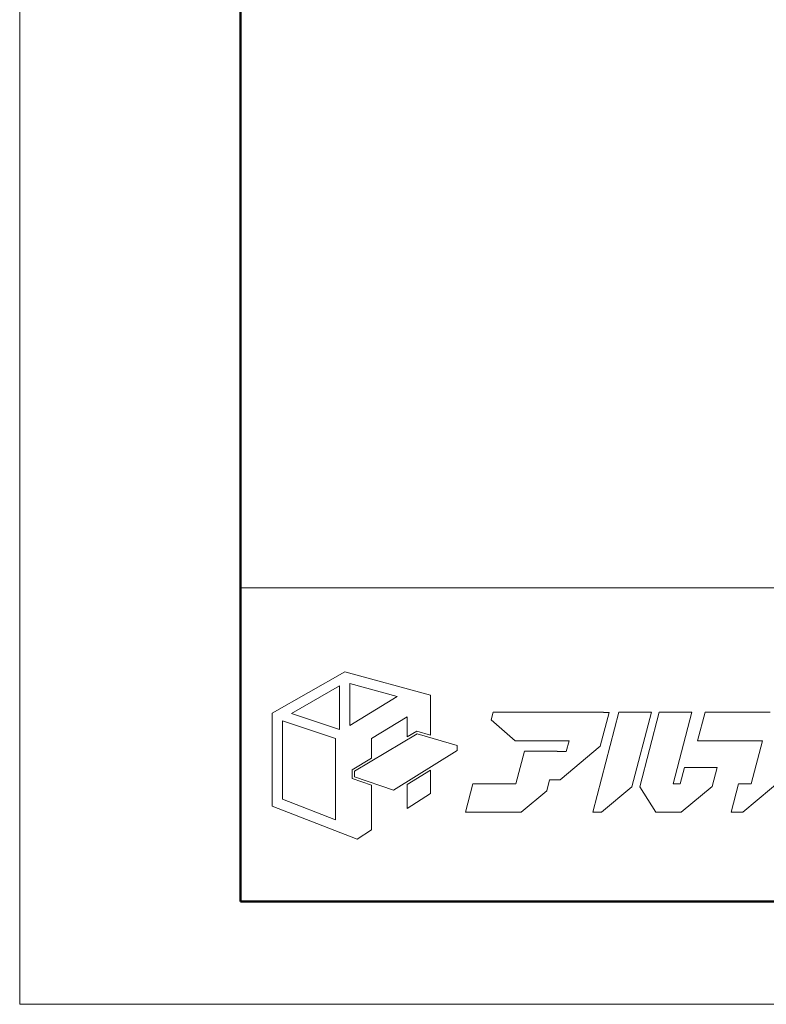
# Model space of a CAD drawing. Units: inches. Extents: x 0 to 1260, y 0 to 891.
# Drawn here: x 0 to 152, y 0 to 201 of the extents above; entities that cross this region are included whole.
import ezdxf

# ---------------------------------------------------------------- set-up
doc = ezdxf.new("R2010")
doc.units = ezdxf.units.IN
doc.header["$MEASUREMENT"] = 0
doc.layers.get('DEFPOINTS').update_dxf_attribs({"lineweight": 9})
doc.layers.add('枠', color=7, linetype='Continuous', lineweight=20)
doc.layers.add('ﾚｲﾔｰ1', color=7, linetype='Continuous', lineweight=18)

msp = doc.modelspace()

# ---------------------------------------------------------------- linework, layer by layer
at = {"layer": 'DEFPOINTS'}
for p, q in [((0, 891), (0, 0)), ((0, 0), (1260, 0))]:
    msp.add_line(p, q, dxfattribs=at)
at = {"layer": '枠', "linetype": 'Continuous', "lineweight": 50}
for p, q in [((45, 870), (45, 110.55)), ((45, 110.55), (45, 21)), ((45, 21), (1239, 21))]:
    msp.add_line(p, q, dxfattribs=at)
at = {"layer": '枠', "linetype": 'Continuous'}
msp.add_line((45, 84.96), (1239, 84.96), dxfattribs=at)
at = {"layer": '枠', "lineweight": 15}
for p, q in [((66.32, 67.85), (51.51, 59.38)), ((83.79, 63.05), (66.32, 67.85)), ((55.4, 59.33), (65.24, 64.97)), ((65.24, 64.97), (65.24, 56.1)), ((67.32, 65.48), (76.99, 62.83)), ((67.32, 56.88), (67.32, 65.48)), ((76.99, 62.83), (67.32, 56.88)), ((83.79, 54.92), (83.79, 63.05)), ((51.51, 59.38), (51.51, 40.45)), ((65.24, 56.1), (55.4, 59.33)), ((71.76, 54.26), (79.04, 58.68)), ((79.04, 58.68), (79.04, 54.6)), ((96.52, 59.58), (96.12, 58.06)), ((119.05, 59.58), (96.52, 59.58)), ((122.19, 59.58), (116.85, 39.21)), ((118.38, 52.65), (120.19, 59.57)), ((119.05, 59.57), (119.05, 59.58)), ((120.19, 59.57), (119.05, 59.57)), ((128.84, 59.58), (122.19, 59.58)), ((124.86, 44.39), (128.84, 59.58)), ((130.42, 59.58), (126.43, 44.36)), ((137.07, 59.58), (130.42, 59.58)), ((133.24, 45.01), (137.07, 59.58)), ((139.77, 59.58), (138.25, 53.78)), ((153.01, 59.58), (139.77, 59.58)), ((53.56, 41.85), (53.56, 57.82)), ((53.56, 57.82), (64.38, 54.21)), ((96.12, 58.06), (101.02, 53.78)), ((68.29, 47.56), (81.04, 55.2)), ((71.76, 50.23), (71.76, 54.26)), ((79.04, 54.6), (80.97, 55.75)), ((80.97, 55.75), (83.79, 54.92)), ((81.04, 55.2), (89.23, 52.78)), ((64.38, 54.21), (64.38, 37.65)), ((89.23, 52.78), (89.23, 51.81)), ((101.02, 53.78), (112.02, 53.78)), ((110.19, 45.81), (118.38, 52.65)), ((112.02, 53.78), (111.45, 51.61)), ((138.25, 53.78), (151.49, 53.78)), ((151.49, 53.78), (149.19, 45.01)), ((67.78, 47.85), (71.76, 50.23)), ((89.23, 51.81), (76.21, 43.68)), ((102.94, 51.62), (101.2, 45.01)), ((109.59, 51.62), (102.94, 51.62)), ((109.59, 51.61), (109.59, 51.62)), ((111.45, 51.61), (109.59, 51.61)), ((135.56, 48.32), (134.69, 45.01)), ((142.21, 48.32), (135.56, 48.32)), ((141.2, 44.47), (142.21, 48.32)), ((67.78, 46.07), (67.78, 47.85)), ((68.29, 46.43), (68.29, 47.56)), ((76.21, 43.68), (68.29, 46.43)), ((83.79, 47.77), (79.04, 44.83)), ((83.79, 43.04), (83.79, 47.77)), ((147.47, 39.21), (156.24, 46.54)), ((71.76, 44.69), (67.78, 46.07)), ((71.76, 35.6), (71.76, 44.69)), ((79.04, 44.83), (79.04, 39.97)), ((92.41, 45.01), (90.89, 39.21)), ((101.2, 45.01), (92.41, 45.01)), ((107.47, 43.55), (108.07, 45.81)), ((108.07, 45.81), (110.19, 45.81)), ((118.66, 39.21), (124.86, 44.39)), ((126.43, 44.36), (129.72, 39.21)), ((134.69, 45.01), (133.24, 45.01)), ((134.9, 39.21), (141.2, 44.47)), ((146.58, 45.01), (145.06, 39.21)), ((149.19, 45.01), (146.58, 45.01)), ((79.04, 39.97), (83.79, 43.04)), ((102.28, 39.21), (107.47, 43.55)), ((51.51, 40.45), (68.8, 33.72)), ((64.38, 37.65), (53.56, 41.85)), ((90.89, 39.21), (102.28, 39.21)), ((116.85, 39.21), (118.66, 39.21)), ((129.72, 39.21), (134.9, 39.21)), ((145.06, 39.21), (147.47, 39.21)), ((68.8, 33.72), (71.76, 35.6))]:
    msp.add_line(p, q, dxfattribs=at)
at = {"layer": 'ﾚｲﾔｰ1', "color": 7, "linetype": 'Continuous'}
for p, q in [((260.68, 84.96), (45, 84.96)), ((45, 84.96), (45, 21)), ((45, 21), (260.68, 21))]:
    msp.add_line(p, q, dxfattribs=at)

doc.saveas('drawing.dxf')
